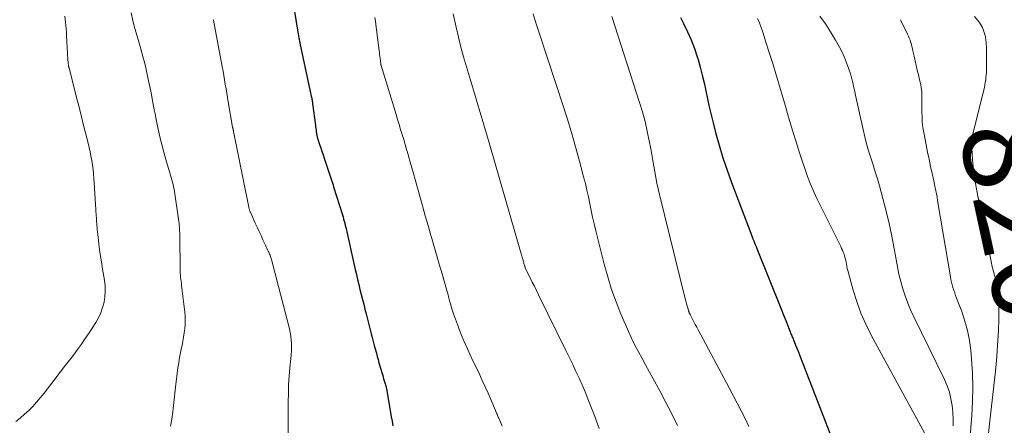
# Model space of a CAD drawing. Units: feet. Extents: x 1955000 to 1960011, y 534996 to 540000.
# Drawn here: x 1957908 to 1958129, y 535185 to 535276 of the extents above; entities that cross this region are included whole.
import ezdxf
from ezdxf.enums import TextEntityAlignment as Align

# ---------------------------------------------------------------- set-up
doc = ezdxf.new("R2010")
doc.units = ezdxf.units.FT
doc.header["$LTSCALE"] = 100
doc.header["$MEASUREMENT"] = 0
for name, color, linetype, lineweight in [('CONTOUR INDEX', 32, 'Continuous', 25), ('CONTOUR INDEX LABEL', 7, 'Continuous', 15), ('CONTOUR INTERMEDIATE', 40, 'Continuous', 15)]:
    doc.layers.add(name, color=color, linetype=linetype, lineweight=lineweight)
doc.styles.add('slant', font='romans.shx', dxfattribs={"oblique": 14.999978})

msp = doc.modelspace()

# ---------------------------------------------------------------- linework, layer by layer
at = {"layer": 'CONTOUR INDEX', "flags": 128}
for points, elevation in [([(1957969.12, 535281.27), (1957970.47, 535272.85), (1957970.51, 535272.59), (1957970.56, 535272.33), (1957970.6, 535272.08), (1957970.65, 535271.82), (1957970.7, 535271.57), (1957970.75, 535271.31), (1957970.8, 535271.06), (1957970.85, 535270.81), (1957973.4, 535258.91), (1957973.45, 535258.69), (1957973.49, 535258.48), (1957973.53, 535258.26), (1957973.57, 535258.05), (1957973.61, 535257.83), (1957973.64, 535257.61), (1957973.67, 535257.4), (1957973.7, 535257.18), (1957974.32, 535252.44), (1957974.37, 535252.07), (1957974.42, 535251.69), (1957974.48, 535251.32), (1957974.53, 535250.95), (1957974.59, 535250.52), (1957974.61, 535250.36), (1957974.64, 535250.21), (1957974.67, 535250.05), (1957974.71, 535249.9), (1957974.75, 535249.75), (1957974.79, 535249.6), (1957974.83, 535249.45), (1957974.88, 535249.3), (1957975.28, 535248.07), (1957975.53, 535247.31), (1957975.79, 535246.55), (1957976.04, 535245.79), (1957976.29, 535245.03), (1957977.87, 535240.32), (1957978.01, 535239.88), (1957978.15, 535239.44), (1957978.29, 535239), (1957978.43, 535238.57), (1957980.39, 535232.29), (1957980.53, 535231.82), (1957980.67, 535231.34), (1957980.8, 535230.86), (1957980.93, 535230.39), (1957981.05, 535229.91), (1957981.16, 535229.43), (1957981.28, 535228.94), (1957981.39, 535228.46), (1957983.28, 535219.99), (1957983.53, 535218.87), (1957983.79, 535217.75), (1957984.06, 535216.63), (1957984.34, 535215.52), (1957984.62, 535214.4), (1957984.9, 535213.29), (1957985.18, 535212.18), (1957985.46, 535211.06), (1957985.73, 535210.02), (1957985.95, 535209.13), (1957986.18, 535208.24), (1957986.4, 535207.35), (1957986.63, 535206.47), (1957986.86, 535205.58), (1957987.09, 535204.69), (1957987.32, 535203.81), (1957987.56, 535202.92), (1957988.03, 535201.2), (1957988.22, 535200.48), (1957988.42, 535199.76), (1957988.62, 535199.04), (1957988.82, 535198.32), (1957988.82, 535198.3), (1957989.03, 535197.59), (1957989.23, 535196.89), (1957989.45, 535196.18), (1957989.66, 535195.47), (1957990.03, 535194.32), (1957990.07, 535194.19), (1957990.11, 535194.07), (1957990.14, 535193.94), (1957990.18, 535193.81), (1957990.21, 535193.68), (1957990.24, 535193.55), (1957990.27, 535193.42), (1957990.29, 535193.29), (1957991.39, 535186.93), (1957991.57, 535185.89), (1957991.76, 535184.85)], 860), ([(1958056.38, 535276.59), (1958057.11, 535275.23), (1958058.01, 535273.42), (1958058.83, 535271.57), (1958059.54, 535269.68), (1958060.18, 535267.76), (1958060.35, 535267.21), (1958060.85, 535265.45), (1958061.31, 535263.68), (1958061.73, 535261.9), (1958062.12, 535260.11), (1958062.49, 535258.32), (1958062.89, 535256.53), (1958063.31, 535254.74), (1958063.75, 535252.96), (1958064.31, 535250.79), (1958065.09, 535247.94), (1958065.93, 535245.11), (1958066.87, 535242.31), (1958067.88, 535239.53), (1958072.2, 535228.18), (1958072.37, 535227.74), (1958072.54, 535227.31), (1958072.71, 535226.88), (1958072.88, 535226.45), (1958073.05, 535226.02), (1958073.23, 535225.59), (1958073.4, 535225.16), (1958073.57, 535224.73), (1958078.94, 535211.34), (1958079.5, 535209.95), (1958080.06, 535208.57), (1958080.62, 535207.18), (1958081.18, 535205.8), (1958081.74, 535204.42), (1958082.29, 535203.03), (1958082.84, 535201.64), (1958083.38, 535200.25), (1958090.39, 535182.25)], 840)]:
    msp.add_lwpolyline(points, dxfattribs=dict(at, elevation=elevation))
at = {"layer": 'CONTOUR INTERMEDIATE', "flags": 128}
for points, elevation in [([(1957918.02, 535276.89), (1957918.15, 535275.57), (1957918.22, 535274.82), (1957918.28, 535274.06), (1957918.33, 535273.31), (1957918.38, 535272.56), (1957918.66, 535267.21), (1957918.68, 535266.97), (1957918.7, 535266.73), (1957918.72, 535266.48), (1957918.75, 535266.24), (1957918.8, 535265.92), (1957918.81, 535265.84), (1957918.83, 535265.76), (1957918.84, 535265.68), (1957918.86, 535265.59), (1957918.88, 535265.51), (1957918.9, 535265.43), (1957918.92, 535265.35), (1957918.94, 535265.27), (1957920.63, 535258.65), (1957921.19, 535256.45), (1957921.74, 535254.26), (1957922.29, 535252.06), (1957922.83, 535249.86), (1957923.42, 535247.42), (1957923.65, 535246.44), (1957923.86, 535245.45), (1957924.03, 535244.46), (1957924.19, 535243.46), (1957924.32, 535242.46), (1957924.43, 535241.46), (1957924.52, 535240.46), (1957924.59, 535239.45), (1957924.94, 535233.43), (1957924.97, 535232.98), (1957925, 535232.52), (1957925.03, 535232.07), (1957925.07, 535231.61), (1957925.1, 535231.16), (1957925.14, 535230.7), (1957925.17, 535230.25), (1957925.2, 535229.79), (1957925.22, 535229.55), (1957925.26, 535228.97), (1957925.31, 535228.4), (1957925.38, 535227.82), (1957925.45, 535227.25), (1957925.74, 535225.05), (1957925.96, 535223.39), (1957926.2, 535221.73), (1957926.46, 535220.07), (1957926.73, 535218.42), (1957926.87, 535217.6), (1957927.02, 535216.35), (1957927.07, 535215.12), (1957926.98, 535213.88), (1957926.8, 535212.64), (1957926.48, 535211.43), (1957926.08, 535210.26), (1957925.55, 535209.15), (1957924.92, 535208.06), (1957923.43, 535205.78), (1957922.58, 535204.51), (1957921.71, 535203.26), (1957920.82, 535202.02), (1957919.91, 535200.79), (1957918.15, 535198.47), (1957916.96, 535196.91), (1957915.75, 535195.34), (1957914.54, 535193.79), (1957913.32, 535192.24), (1957912.46, 535191.17), (1957911.64, 535190.19), (1957910.78, 535189.24), (1957909.87, 535188.34), (1957908.93, 535187.47), (1957907.95, 535186.63), (1957906.95, 535185.82)], 872), ([(1957932.87, 535277.65), (1957933.29, 535275.9), (1957933.76, 535274.17), (1957934.25, 535272.44), (1957934.63, 535271.16), (1957934.94, 535270.07), (1957935.25, 535268.98), (1957935.54, 535267.88), (1957935.83, 535266.79), (1957936.1, 535265.69), (1957936.36, 535264.59), (1957936.6, 535263.48), (1957936.83, 535262.37), (1957937.3, 535260.06), (1957937.47, 535259.22), (1957937.63, 535258.38), (1957937.79, 535257.54), (1957937.94, 535256.69), (1957938.1, 535255.85), (1957938.26, 535255), (1957938.43, 535254.16), (1957938.6, 535253.32), (1957938.97, 535251.54), (1957939.36, 535249.82), (1957939.77, 535248.1), (1957940.22, 535246.39), (1957940.7, 535244.69), (1957941.73, 535241.2), (1957941.88, 535240.68), (1957942.03, 535240.16), (1957942.17, 535239.63), (1957942.31, 535239.11), (1957942.43, 535238.58), (1957942.54, 535238.05), (1957942.64, 535237.51), (1957942.73, 535236.97), (1957943.61, 535230.8), (1957943.66, 535230.37), (1957943.71, 535229.95), (1957943.75, 535229.51), (1957943.77, 535229.08), (1957943.79, 535228.65), (1957943.81, 535228.22), (1957943.82, 535227.79), (1957943.83, 535227.36), (1957943.91, 535220.14), (1957943.92, 535219.68), (1957943.95, 535219.21), (1957943.99, 535218.75), (1957944.03, 535218.29), (1957944.09, 535217.83), (1957944.15, 535217.37), (1957944.2, 535216.91), (1957944.25, 535216.44), (1957944.95, 535210.41), (1957945.02, 535209.48), (1957945.06, 535208.54), (1957945.02, 535207.61), (1957944.95, 535206.67), (1957944.83, 535205.74), (1957944.69, 535204.81), (1957944.52, 535203.88), (1957944.34, 535202.96), (1957944.24, 535202.51), (1957944, 535201.36), (1957943.78, 535200.2), (1957943.6, 535199.04), (1957943.43, 535197.88), (1957942.87, 535193.56), (1957942.78, 535192.88), (1957942.71, 535192.19), (1957942.64, 535191.5), (1957942.57, 535190.81), (1957942.51, 535190.12), (1957942.44, 535189.43), (1957942.35, 535188.75), (1957942.26, 535188.06), (1957942.01, 535186.34), (1957941.76, 535184.8)], 868), ([(1957951.36, 535276.16), (1957951.39, 535276.04), (1957953.37, 535265.57), (1957953.55, 535264.58), (1957953.73, 535263.59), (1957953.9, 535262.6), (1957954.07, 535261.61), (1957954.23, 535260.62), (1957954.4, 535259.63), (1957954.56, 535258.64), (1957954.73, 535257.65), (1957955.71, 535252), (1957955.73, 535251.9), (1957955.75, 535251.79), (1957955.78, 535251.68), (1957955.8, 535251.58), (1957955.83, 535251.48), (1957955.84, 535251.42), (1957955.86, 535251.37), (1957955.87, 535251.31), (1957955.88, 535251.25), (1957955.9, 535251.19), (1957955.91, 535251.14), (1957955.92, 535251.08), (1957955.93, 535251.02), (1957959.34, 535234), (1957959.37, 535233.85), (1957959.41, 535233.71), (1957959.45, 535233.56), (1957959.49, 535233.41), (1957959.54, 535233.27), (1957959.59, 535233.13), (1957959.65, 535232.99), (1957959.71, 535232.85), (1957960.8, 535230.44), (1957961.23, 535229.5), (1957961.66, 535228.55), (1957962.1, 535227.61), (1957962.54, 535226.66), (1957963.1, 535225.44), (1957963.26, 535225.11), (1957963.42, 535224.78), (1957963.57, 535224.44), (1957963.73, 535224.11), (1957963.82, 535223.93), (1957963.93, 535223.69), (1957964.04, 535223.44), (1957964.14, 535223.2), (1957964.23, 535222.95), (1957964.32, 535222.7), (1957964.41, 535222.45), (1957964.48, 535222.2), (1957964.55, 535221.94), (1957968.5, 535206.65), (1957968.68, 535205.84), (1957968.82, 535205.02), (1957968.91, 535204.2), (1957968.95, 535203.37), (1957968.96, 535202.53), (1957968.94, 535201.7), (1957968.89, 535200.86), (1957968.82, 535200.03), (1957968.6, 535197.9), (1957968.43, 535196.01), (1957968.31, 535194.11), (1957968.24, 535192.2), (1957968.22, 535190.3), (1957968.23, 535189.62), (1957968.23, 535187.47), (1957968.22, 535185.32), (1957968.2, 535183.17)], 864), ([(1957987.69, 535276.62), (1957987.8, 535275.83), (1957987.91, 535275.04), (1957988.66, 535269.2), (1957988.72, 535268.76), (1957988.77, 535268.33), (1957988.83, 535267.9), (1957988.88, 535267.46), (1957988.95, 535266.88), (1957988.96, 535266.74), (1957988.98, 535266.6), (1957989, 535266.46), (1957989.02, 535266.32), (1957989.06, 535266.09), (1957989.06, 535266.06), (1957989.06, 535266.04), (1957989.07, 535266.01), (1957989.07, 535265.99), (1957989.09, 535265.9), (1957989.1, 535265.87), (1957989.1, 535265.85), (1957989.11, 535265.83), (1957989.12, 535265.81), (1957992.46, 535254.81), (1957992.81, 535253.69), (1957993.15, 535252.56), (1957993.49, 535251.44), (1957993.83, 535250.31), (1957994.17, 535249.19), (1957994.5, 535248.06), (1957994.83, 535246.93), (1957995.16, 535245.81), (1957995.26, 535245.45), (1957995.64, 535244.14), (1957996.01, 535242.84), (1957996.38, 535241.53), (1957996.75, 535240.22), (1957997.79, 535236.5), (1957998.41, 535234.29), (1957999.03, 535232.08), (1957999.66, 535229.87), (1958000.29, 535227.67), (1958000.35, 535227.46), (1958000.96, 535225.36), (1958001.57, 535223.26), (1958002.18, 535221.16), (1958002.79, 535219.06), (1958003.9, 535215.25), (1958003.96, 535215.06), (1958004.01, 535214.86), (1958004.07, 535214.66), (1958004.12, 535214.46), (1958004.17, 535214.26), (1958004.22, 535214.06), (1958004.27, 535213.86), (1958004.32, 535213.66), (1958004.56, 535212.72), (1958004.74, 535212.05), (1958004.93, 535211.38), (1958005.15, 535210.72), (1958005.38, 535210.07), (1958006.26, 535207.64), (1958006.97, 535205.79), (1958007.71, 535203.95), (1958008.51, 535202.14), (1958009.34, 535200.34), (1958011.19, 535196.48), (1958011.85, 535195.06), (1958012.51, 535193.64), (1958013.14, 535192.22), (1958013.77, 535190.78), (1958014.81, 535188.35), (1958014.9, 535188.13), (1958014.99, 535187.91), (1958015.08, 535187.69), (1958015.16, 535187.47), (1958015.25, 535187.25), (1958015.34, 535187.02), (1958015.43, 535186.81), (1958015.53, 535186.59), (1958015.99, 535185.53), (1958016.32, 535184.78)], 856), ([(1958005.27, 535277.43), (1958005.95, 535274.45), (1958006.48, 535272.21), (1958007.05, 535269.98), (1958007.65, 535267.76), (1958008.28, 535265.54), (1958009.17, 535262.56), (1958009.69, 535260.8), (1958010.23, 535259.04), (1958010.76, 535257.27), (1958011.31, 535255.51), (1958011.85, 535253.75), (1958012.38, 535251.99), (1958012.9, 535250.22), (1958013.42, 535248.46), (1958020.45, 535224.06), (1958020.53, 535223.8), (1958020.6, 535223.53), (1958020.68, 535223.27), (1958020.75, 535223.01), (1958020.79, 535222.86), (1958020.85, 535222.67), (1958020.9, 535222.48), (1958020.95, 535222.29), (1958021.01, 535222.1), (1958021.06, 535221.91), (1958021.11, 535221.73), (1958021.17, 535221.54), (1958021.22, 535221.35), (1958021.38, 535220.75), (1958021.42, 535220.63), (1958021.45, 535220.52), (1958021.49, 535220.41), (1958021.53, 535220.3), (1958021.57, 535220.19), (1958021.62, 535220.09), (1958021.67, 535219.98), (1958021.72, 535219.88), (1958022.58, 535218.16), (1958023.07, 535217.19), (1958023.55, 535216.23), (1958024.03, 535215.26), (1958024.5, 535214.29), (1958030.71, 535201.65), (1958031.45, 535200.14), (1958032.18, 535198.63), (1958032.9, 535197.12), (1958033.61, 535195.6), (1958034.3, 535194.07), (1958034.97, 535192.53), (1958035.6, 535190.97), (1958036.21, 535189.41), (1958036.27, 535189.25), (1958036.89, 535187.59), (1958037.51, 535185.94), (1958038.13, 535184.29)], 852), ([(1958023.28, 535277.42), (1958023.99, 535275.16), (1958024.72, 535272.91), (1958025.44, 535270.66), (1958025.45, 535270.63), (1958026.19, 535268.36), (1958026.93, 535266.1), (1958027.68, 535263.83), (1958028.43, 535261.57), (1958029.89, 535257.18), (1958030.92, 535253.98), (1958031.91, 535250.78), (1958032.84, 535247.56), (1958033.73, 535244.32), (1958034.64, 535240.84), (1958035.03, 535239.34), (1958035.39, 535237.83), (1958035.72, 535236.31), (1958036.03, 535234.78), (1958036.33, 535233.26), (1958036.66, 535231.74), (1958037.01, 535230.23), (1958037.37, 535228.72), (1958039.27, 535221.17), (1958040.06, 535218.32), (1958040.93, 535215.49), (1958041.94, 535212.71), (1958043.02, 535209.96), (1958044.01, 535207.62), (1958044.69, 535206.07), (1958045.41, 535204.54), (1958046.17, 535203.03), (1958046.95, 535201.53), (1958047.76, 535200.04), (1958048.57, 535198.55), (1958049.38, 535197.06), (1958050.19, 535195.58), (1958051.75, 535192.71), (1958053.11, 535190.14), (1958054.44, 535187.55), (1958055.72, 535184.93)], 848), ([(1958041, 535276.87), (1958047.22, 535257.54), (1958047.86, 535255.41), (1958048.45, 535253.26), (1958048.95, 535251.09), (1958049.39, 535248.9), (1958049.73, 535247.08), (1958049.96, 535245.8), (1958050.19, 535244.51), (1958050.41, 535243.23), (1958050.62, 535241.94), (1958050.85, 535240.66), (1958051.1, 535239.38), (1958051.38, 535238.1), (1958051.67, 535236.84), (1958057.55, 535213.14), (1958057.66, 535212.7), (1958057.78, 535212.25), (1958057.9, 535211.81), (1958058.03, 535211.38), (1958058.23, 535210.72), (1958058.26, 535210.61), (1958058.3, 535210.5), (1958058.34, 535210.4), (1958058.38, 535210.29), (1958058.43, 535210.19), (1958058.48, 535210.08), (1958058.53, 535209.98), (1958058.58, 535209.88), (1958059.11, 535208.86), (1958059.42, 535208.24), (1958059.74, 535207.63), (1958060.06, 535207.02), (1958060.39, 535206.41), (1958067.35, 535193.44), (1958068.27, 535191.71), (1958069.17, 535189.99), (1958070.05, 535188.25), (1958070.92, 535186.5), (1958071.76, 535184.75)], 844), ([(1958073.71, 535276.4), (1958074.16, 535275.38), (1958074.56, 535274.35), (1958074.92, 535273.29), (1958075.7, 535270.85), (1958076.42, 535268.56), (1958077.14, 535266.27), (1958077.83, 535263.98), (1958078.52, 535261.68), (1958079.26, 535259.15), (1958079.99, 535256.69), (1958080.72, 535254.23), (1958081.46, 535251.77), (1958082.21, 535249.32), (1958082.62, 535247.96), (1958083.18, 535246.19), (1958083.75, 535244.42), (1958084.36, 535242.67), (1958084.98, 535240.92), (1958085.65, 535239.19), (1958086.36, 535237.48), (1958087.13, 535235.79), (1958087.93, 535234.12), (1958092.45, 535225.15), (1958092.65, 535224.74), (1958092.84, 535224.32), (1958093.02, 535223.89), (1958093.18, 535223.46), (1958093.32, 535223.02), (1958093.45, 535222.57), (1958093.55, 535222.12), (1958093.63, 535221.67), (1958093.63, 535221.63), (1958093.71, 535221.16), (1958093.8, 535220.69), (1958093.91, 535220.22), (1958094.03, 535219.76), (1958095.24, 535215.39), (1958096.06, 535212.78), (1958096.99, 535210.22), (1958098.1, 535207.73), (1958099.32, 535205.28), (1958113.15, 535179.86)], 836), ([(1958087.73, 535276.94), (1958088.99, 535275.18), (1958090.16, 535273.36), (1958091.26, 535271.49), (1958092.14, 535269.92), (1958092.73, 535268.79), (1958093.27, 535267.64), (1958093.74, 535266.46), (1958094.17, 535265.26), (1958094.6, 535263.93), (1958094.77, 535263.38), (1958094.93, 535262.82), (1958095.07, 535262.26), (1958095.21, 535261.7), (1958095.33, 535261.13), (1958095.45, 535260.57), (1958095.58, 535260), (1958095.7, 535259.43), (1958097.47, 535251.42), (1958097.85, 535249.82), (1958098.26, 535248.22), (1958098.72, 535246.64), (1958099.21, 535245.07), (1958099.72, 535243.51), (1958100.21, 535241.94), (1958100.68, 535240.36), (1958101.13, 535238.78), (1958101.93, 535235.94), (1958102.67, 535233.13), (1958103.35, 535230.32), (1958103.94, 535227.48), (1958104.47, 535224.63), (1958104.88, 535222.25), (1958105.19, 535220.59), (1958105.54, 535218.93), (1958105.96, 535217.3), (1958106.41, 535215.67), (1958106.93, 535214.06), (1958107.5, 535212.47), (1958108.15, 535210.91), (1958108.85, 535209.38), (1958115.75, 535195.26), (1958116.35, 535193.86), (1958116.86, 535192.42), (1958117.22, 535190.95), (1958117.49, 535189.45), (1958117.64, 535187.92), (1958117.73, 535186.39), (1958117.72, 535184.86)], 832), ([(1958105.89, 535276.12), (1958107.46, 535272.86), (1958107.66, 535272.41), (1958107.85, 535271.95), (1958108.02, 535271.49), (1958108.18, 535271.02), (1958108.32, 535270.54), (1958108.45, 535270.07), (1958108.57, 535269.58), (1958108.68, 535269.1), (1958108.92, 535267.94), (1958109.15, 535266.88), (1958109.39, 535265.82), (1958109.65, 535264.76), (1958109.91, 535263.7), (1958110.26, 535262.34), (1958110.43, 535261.59), (1958110.56, 535260.84), (1958110.64, 535260.08), (1958110.69, 535259.31), (1958110.7, 535258.54), (1958110.71, 535257.77), (1958110.71, 535257), (1958110.71, 535256.23), (1958110.7, 535255.42), (1958110.72, 535254.25), (1958110.78, 535253.08), (1958110.92, 535251.92), (1958111.1, 535250.76), (1958111.63, 535247.99), (1958111.95, 535246.37), (1958112.29, 535244.76), (1958112.64, 535243.14), (1958113.01, 535241.54), (1958113.37, 535239.93), (1958113.71, 535238.31), (1958114.02, 535236.69), (1958114.31, 535235.07), (1958117.1, 535218.34), (1958117.22, 535217.73), (1958117.35, 535217.12), (1958117.5, 535216.52), (1958117.67, 535215.92), (1958117.86, 535215.33), (1958118.06, 535214.74), (1958118.26, 535214.16), (1958118.48, 535213.58), (1958119.64, 535210.53), (1958120.35, 535208.41), (1958120.95, 535206.26), (1958121.37, 535204.07), (1958121.67, 535201.85), (1958121.85, 535199.93), (1958122.06, 535196.72), (1958122.17, 535193.52), (1958122.1, 535190.32), (1958121.93, 535187.11), (1958121.79, 535185.44), (1958121.47, 535181.4)], 828), ([(1958122.5, 535276.84), (1958123.19, 535276.05), (1958123.35, 535275.86), (1958123.88, 535275.11), (1958124.33, 535274.33), (1958124.65, 535273.48), (1958124.9, 535272.6), (1958125.05, 535271.69), (1958125.16, 535270.77), (1958125.22, 535269.85), (1958125.24, 535268.92), (1958125.21, 535264.82), (1958125.19, 535264.26), (1958125.16, 535263.69), (1958125.1, 535263.13), (1958125.04, 535262.57), (1958124.95, 535262.01), (1958124.85, 535261.45), (1958124.73, 535260.89), (1958124.6, 535260.34), (1958121.87, 535249.22), (1958121.85, 535249.15), (1958121.83, 535249.07), (1958121.82, 535248.99), (1958121.81, 535248.91), (1958121.8, 535248.83), (1958121.8, 535248.75), (1958121.8, 535248.67), (1958121.81, 535248.59), (1958122.1, 535244.62), (1958122.29, 535242.57), (1958122.54, 535240.52), (1958122.86, 535238.48), (1958123.23, 535236.45), (1958126.24, 535221.81), (1958126.32, 535221.39), (1958126.42, 535220.98), (1958126.52, 535220.57), (1958126.62, 535220.15), (1958126.73, 535219.74), (1958126.84, 535219.33), (1958126.96, 535218.92), (1958127.08, 535218.52), (1958127.23, 535218), (1958127.35, 535217.54), (1958127.47, 535217.09), (1958127.57, 535216.63), (1958127.66, 535216.17), (1958127.74, 535215.71), (1958127.8, 535215.24), (1958127.85, 535214.77), (1958127.88, 535214.3), (1958127.95, 535213.09), (1958127.99, 535212.01), (1958128.01, 535210.93), (1958128, 535209.85), (1958127.98, 535208.77), (1958127.89, 535206.34), (1958127.78, 535204.04), (1958127.63, 535201.75), (1958127.44, 535199.46), (1958127.21, 535197.17), (1958125.89, 535185.31), (1958125.43, 535181.01)], 824)]:
    msp.add_lwpolyline(points, dxfattribs=dict(at, elevation=elevation))

# ---------------------------------------------------------------- texts
at = {"layer": 'CONTOUR INDEX LABEL', "style": 'slant', "oblique": 15}
msp.add_text('820', height=20, rotation=282.217, dxfattribs=at).set_placement((1958133.34, 535231.3, 820), align=Align.MIDDLE_CENTER)

doc.saveas('drawing.dxf')
